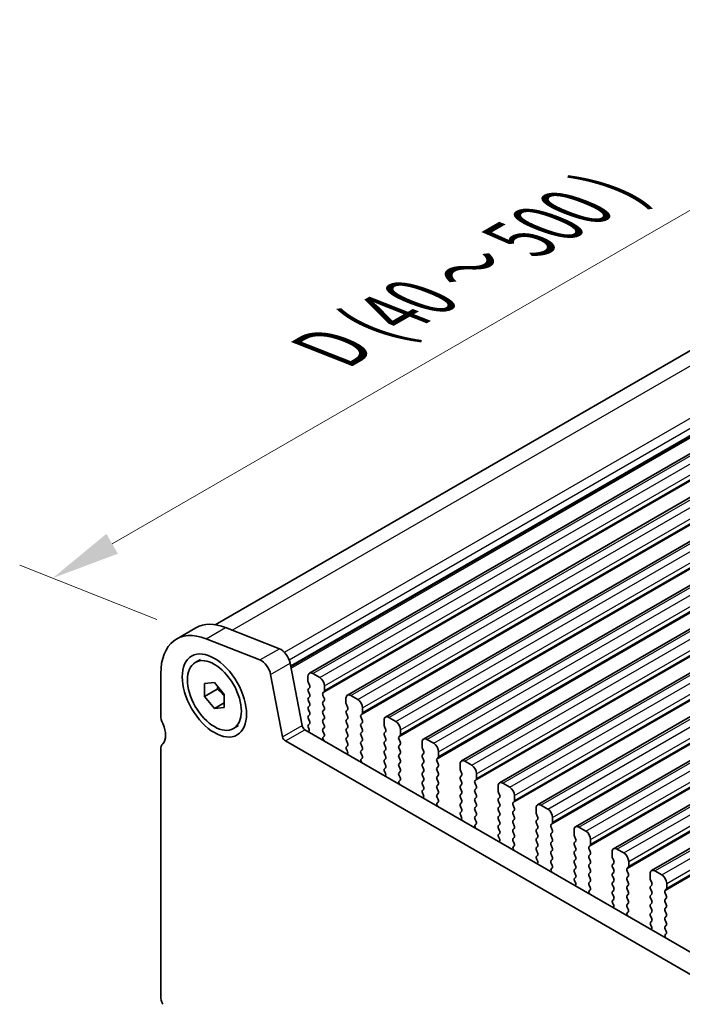
# Model space of a CAD drawing. Units: millimetres. Extents: x 29 to 3979, y 16 to 718.
# Drawn here: x 138 to 186, y 332 to 403 of the extents above; entities that cross this region are included whole.
import ezdxf

# ---------------------------------------------------------------- set-up
doc = ezdxf.new("R2010")
doc.units = ezdxf.units.MM
doc.header["$LTSCALE"] = 2
doc.layers.get('Defpoints').update_dxf_attribs({"lineweight": 25})
for name, color, linetype, lineweight in [('Dimension (ISO)', 7, 'Continuous', 18), ('Visible (ISO)', 7, 'Continuous', 35), ('Visible Narrow (ISO)', 7, 'Continuous', 25)]:
    doc.layers.add(name, color=color, linetype=linetype, lineweight=lineweight)
doc.styles.add('Note Text (TK)', font='MS PGothic.ttf')
doc.dimstyles.new('Default - Method 1b (TK)', dxfattribs={"dimscale": 2, "dimtxt": 2.5, "dimasz": 2.5, "dimexe": 1, "dimexo": 1.5, "dimgap": 1, "dimtad": 1, "dimtoh": 1, "dimrnd": 1e-08, "dimdsep": 46, "dimtxsty": 'Note Text (TK)', "dimcen": 0.09, "dimdle": 5, "dimclrd": 100, "dimclre": 100, "dimclrt": 7, "dimadec": 1, "dimazin": 1, "dimtfac": 1, "dimtmove": 0, "dimatfit": 3, "dimfxl": 1, "dimtolj": 1, "dimlwd": -1, "dimlwe": -1, "dimarcsym": 0})

# ---------------------------------------------------------------- blocks, each defined once
blk = doc.blocks.new('*D49')
at = {"layer": 'Defpoints', "color": 0}
for p in [(209.388, 402.336), (220.526, 397.942), (151.937, 358.342)]:
    blk.add_point(p, dxfattribs=at)
at = {"layer": 'Dimension (ISO)', "color": 100}
for p, q in [((216.962, 399.348), (207.011, 403.273)), ((145.128, 365.236), (205.057, 399.836)), ((148.372, 359.748), (138.422, 363.673))]:
    blk.add_line(p, q, dxfattribs=at)
for points in [[(204.641, 400.557), (205.474, 399.114), (209.388, 402.336)], [(144.712, 365.957), (145.545, 364.514), (140.798, 362.736)]]:
    blk.add_solid(points, dxfattribs=at)
at = {"layer": 'Dimension (ISO)', "color": 7, "insert": (161.252, 379.539), "char_height": 5, "attachment_point": 4, "rotation": 30, "style": 'Note Text (TK)'}
blk.add_mtext('\\A1;{\\H0.751x;\\Q-38.473;\\W0.816;D (40 ～ 500 )}', dxfattribs=at)

msp = doc.modelspace()

# ---------------------------------------------------------------- linework, layer by layer
at = {"layer": 'Visible (ISO)'}
for p, q in [((152.6051, 359.3633), (217.2203, 396.6689)), ((159.437, 355.8414), (225.1979, 393.8085)), ((162.1947, 354.2493), (227.9556, 392.2164)), ((164.9524, 352.6571), (230.7133, 390.6242)), ((167.7101, 351.0649), (233.4711, 389.032)), ((170.4678, 349.4728), (236.2288, 387.4399)), ((173.2256, 347.8806), (238.9865, 385.8477)), ((175.9833, 346.2884), (241.7442, 384.2555)), ((178.741, 344.6963), (244.5019, 382.6634)), ((181.4987, 343.1041), (247.2596, 381.0712)), ((184.2564, 341.5119), (250.0174, 379.479)), ((149.7952, 358.3184), (151.2094, 359.1349)), ((153.351, 359.1584), (157.2567, 357.6178)), ((155.8425, 356.8013), (151.9368, 358.3419)), ((151.1602, 356.6234), (151.535, 356.8398)), ((158.0375, 356.5702), (158.9065, 352.0439)), ((148.6561, 355.8006), (148.6561, 352.7548)), ((151.8381, 355.1042), (152.5452, 355.1673)), ((152.5452, 355.1673), (153.2523, 354.2877)), ((157.4923, 351.2274), (156.6233, 355.7537)), ((159.3334, 355.6126), (159.3334, 355.2696)), ((160.182, 355.5309), (159.687, 355.8167)), ((151.8381, 354.1614), (151.8381, 355.1042)), ((152.7573, 354.6921), (151.8381, 354.1614)), ((159.3617, 355.1553), (159.4466, 354.9757)), ((159.4466, 354.7797), (159.3617, 354.6981)), ((159.3617, 354.5021), (159.4466, 354.3225)), ((160.4224, 354.4123), (160.5072, 354.494)), ((160.5355, 354.5756), (160.5355, 354.9185)), ((152.5452, 353.2817), (151.8381, 354.1614)), ((153.2523, 354.2877), (153.2523, 353.3449)), ((159.4466, 354.1265), (159.3617, 354.0449)), ((159.3617, 353.8489), (159.4466, 353.6693)), ((160.5072, 354.0367), (160.4224, 354.2163)), ((160.4224, 353.7591), (160.5072, 353.8408)), ((162.0911, 354.0204), (162.0911, 353.6775)), ((162.9397, 353.9387), (162.4447, 354.2245)), ((153.2523, 353.6899), (152.5452, 353.2817)), ((153.2523, 353.3449), (152.5452, 353.2817)), ((159.4466, 353.4733), (159.3617, 353.3917)), ((159.3617, 353.1957), (159.4466, 353.0161)), ((160.5072, 353.3835), (160.4224, 353.5631)), ((160.4224, 353.1059), (160.5072, 353.1876)), ((162.1194, 353.5631), (162.2043, 353.3835)), ((162.2043, 353.1876), (162.1194, 353.1059)), ((163.2932, 352.9834), (163.2932, 353.3264)), ((159.4466, 352.8201), (159.3617, 352.7385)), ((159.3617, 352.5425), (159.4466, 352.3629)), ((160.5072, 352.7303), (160.4224, 352.9099)), ((160.4224, 352.4527), (160.5072, 352.5344)), ((162.1194, 352.9099), (162.2043, 352.7303)), ((162.2043, 352.5344), (162.1194, 352.4527)), ((163.1801, 352.8201), (163.2649, 352.9018)), ((163.2649, 352.4445), (163.1801, 352.6242)), ((164.8489, 352.4282), (164.8489, 352.0853)), ((165.6974, 352.3466), (165.2024, 352.6323)), ((153.9302, 351.8256), (154.305, 352.042)), ((159.1124, 351.7394), (239.8345, 305.1344)), ((159.4466, 352.1669), (159.3617, 352.0853)), ((159.3617, 351.8893), (159.3919, 351.8329)), ((160.5072, 352.0771), (160.4224, 352.2568)), ((160.4224, 351.7995), (160.5072, 351.8812)), ((160.4971, 351.4454), (160.4224, 351.6036)), ((162.1194, 352.2568), (162.2043, 352.0771)), ((162.2043, 351.8812), (162.1194, 351.7995)), ((162.1194, 351.6036), (162.2043, 351.4239)), ((163.1801, 352.1669), (163.2649, 352.2486)), ((163.2649, 351.7913), (163.1801, 351.971)), ((163.1801, 351.5137), (163.2649, 351.5954)), ((164.8771, 351.971), (164.962, 351.7913)), ((164.962, 351.5954), (164.8771, 351.5137)), ((166.0509, 351.3913), (166.0509, 351.7342)), ((239.3161, 303.8007), (157.6981, 350.9229)), ((160.4521, 351.2213), (160.4837, 351.2394)), ((162.2043, 351.228), (162.1194, 351.1463)), ((162.1194, 350.9504), (162.2043, 350.7707)), ((163.2649, 351.1381), (163.1801, 351.3178)), ((163.1801, 350.8605), (163.2649, 350.9422)), ((164.8771, 351.3178), (164.962, 351.1381)), ((164.962, 350.9422), (164.8771, 350.8605)), ((165.9378, 351.228), (166.0227, 351.3096)), ((166.0227, 350.8524), (165.9378, 351.032)), ((168.4551, 350.7544), (167.9601, 351.0402)), ((148.6561, 350.3053), (148.6561, 332.3832)), ((162.2043, 350.5748), (162.1296, 350.5029)), ((162.143, 350.2814), (162.1746, 350.2268)), ((163.2649, 350.485), (163.1801, 350.6646)), ((163.1801, 350.2073), (163.2649, 350.289)), ((164.8771, 350.6646), (164.962, 350.485)), ((164.962, 350.289), (164.8771, 350.2073)), ((165.9378, 350.5748), (166.0227, 350.6564)), ((166.0227, 350.1992), (165.9378, 350.3788)), ((167.6066, 350.836), (167.6066, 350.4931)), ((167.6349, 350.3788), (167.7197, 350.1992)), ((163.2548, 349.8532), (163.1801, 350.0114)), ((163.2098, 349.6291), (163.2414, 349.6472)), ((164.8771, 350.0114), (164.962, 349.8318)), ((164.962, 349.6358), (164.8771, 349.5541)), ((165.9378, 349.9216), (166.0227, 350.0032)), ((166.0227, 349.546), (165.9378, 349.7256)), ((167.7197, 350.0032), (167.6349, 349.9216)), ((167.6349, 349.7256), (167.7197, 349.546)), ((168.6955, 349.6358), (168.7804, 349.7174)), ((168.8087, 349.7991), (168.8087, 350.142)), ((171.2128, 349.1622), (170.7178, 349.448)), ((164.8771, 349.3582), (164.962, 349.1786)), ((164.962, 348.9826), (164.8873, 348.9107)), ((165.9378, 349.2684), (166.0227, 349.35)), ((166.0227, 348.8928), (165.9378, 349.0724)), ((167.7197, 349.35), (167.6349, 349.2684)), ((167.6349, 349.0724), (167.7197, 348.8928)), ((168.7804, 349.2602), (168.6955, 349.4398)), ((168.6955, 348.9826), (168.7804, 349.0642)), ((168.7804, 348.607), (168.6955, 348.7866)), ((170.3643, 349.2439), (170.3643, 348.9009)), ((170.3926, 348.7866), (170.4774, 348.607)), ((164.9007, 348.6892), (164.9323, 348.6347)), ((165.9378, 348.6152), (166.0227, 348.6968)), ((166.0125, 348.2611), (165.9378, 348.4192)), ((165.9675, 348.037), (165.9991, 348.055)), ((167.7197, 348.6968), (167.6349, 348.6152)), ((167.6349, 348.4192), (167.7197, 348.2396)), ((167.7197, 348.0436), (167.6349, 347.962)), ((168.6955, 348.3294), (168.7804, 348.4111)), ((168.7804, 347.9538), (168.6955, 348.1334)), ((170.4774, 348.4111), (170.3926, 348.3294)), ((170.3926, 348.1334), (170.4774, 347.9538)), ((171.4532, 348.0436), (171.5381, 348.1253)), ((171.5664, 348.2069), (171.5664, 348.5499)), ((167.6349, 347.766), (167.7197, 347.5864)), ((167.7197, 347.3904), (167.645, 347.3185)), ((168.6955, 347.6762), (168.7804, 347.7579)), ((168.7804, 347.3006), (168.6955, 347.4802)), ((170.4774, 347.7579), (170.3926, 347.6762)), ((170.3926, 347.4802), (170.4774, 347.3006)), ((171.5381, 347.668), (171.4532, 347.8477)), ((171.4532, 347.3904), (171.5381, 347.4721)), ((173.122, 347.6517), (173.122, 347.3088)), ((173.9705, 347.5701), (173.4756, 347.8558)), ((167.6584, 347.0971), (167.69, 347.0425)), ((168.6955, 347.023), (168.7804, 347.1047)), ((168.7702, 346.6689), (168.6955, 346.827)), ((170.4774, 347.1047), (170.3926, 347.023)), ((170.3926, 346.827), (170.4774, 346.6474)), ((171.5381, 347.0148), (171.4532, 347.1945)), ((171.4532, 346.7372), (171.5381, 346.8189)), ((173.1503, 347.1945), (173.2351, 347.0148)), ((173.2351, 346.8189), (173.1503, 346.7372)), ((174.3241, 346.6148), (174.3241, 346.9577)), ((168.7252, 346.4448), (168.7568, 346.4629)), ((170.4774, 346.4515), (170.3926, 346.3698)), ((170.3926, 346.1739), (170.4774, 345.9942)), ((171.5381, 346.3616), (171.4532, 346.5413)), ((171.4532, 346.084), (171.5381, 346.1657)), ((171.5381, 345.7084), (171.4532, 345.8881)), ((173.1503, 346.5413), (173.2351, 346.3616)), ((173.2351, 346.1657), (173.1503, 346.084)), ((173.1503, 345.8881), (173.2351, 345.7084)), ((174.211, 346.4515), (174.2958, 346.5331)), ((174.2958, 346.0759), (174.211, 346.2555)), ((174.211, 345.7983), (174.2958, 345.8799)), ((175.8797, 346.0595), (175.8797, 345.7166)), ((176.7283, 345.9779), (176.2333, 346.2637)), ((170.4774, 345.7983), (170.4027, 345.7264)), ((170.4161, 345.5049), (170.4477, 345.4503)), ((171.4532, 345.4308), (171.5381, 345.5125)), ((171.5279, 345.0767), (171.4532, 345.2349)), ((173.2351, 345.5125), (173.1503, 345.4308)), ((173.1503, 345.2349), (173.2351, 345.0553)), ((174.2958, 345.4227), (174.211, 345.6023)), ((174.211, 345.1451), (174.2958, 345.2267)), ((175.908, 345.6023), (175.9929, 345.4227)), ((175.9929, 345.2267), (175.908, 345.1451)), ((177.0818, 345.0226), (177.0818, 345.3655)), ((171.4829, 344.8526), (171.5146, 344.8707)), ((173.2351, 344.8593), (173.1503, 344.7776)), ((173.1503, 344.5817), (173.2351, 344.4021)), ((174.2958, 344.7695), (174.211, 344.9491)), ((174.211, 344.4919), (174.2958, 344.5735)), ((175.908, 344.9491), (175.9929, 344.7695)), ((175.9929, 344.5735), (175.908, 344.4919)), ((176.9687, 344.8593), (177.0535, 344.9409)), ((177.0535, 344.4837), (176.9687, 344.6633)), ((178.6374, 344.4674), (178.6374, 344.1244)), ((179.486, 344.3857), (178.991, 344.6715)), ((173.2351, 344.2061), (173.1604, 344.1342)), ((173.1738, 343.9127), (173.2054, 343.8581)), ((174.2958, 344.1163), (174.211, 344.2959)), ((174.211, 343.8387), (174.2958, 343.9203)), ((175.908, 344.2959), (175.9929, 344.1163)), ((175.9929, 343.9203), (175.908, 343.8387)), ((176.9687, 344.2061), (177.0535, 344.2877)), ((177.0535, 343.8305), (176.9687, 344.0101)), ((178.6657, 344.0101), (178.7506, 343.8305)), ((179.8395, 343.4304), (179.8395, 343.7734)), ((174.2857, 343.4846), (174.211, 343.6427)), ((174.2406, 343.2605), (174.2723, 343.2785)), ((175.908, 343.6427), (175.9929, 343.4631)), ((175.9929, 343.2671), (175.908, 343.1855)), ((176.9687, 343.5529), (177.0535, 343.6345)), ((177.0535, 343.1773), (176.9687, 343.3569)), ((178.7506, 343.6345), (178.6657, 343.5529)), ((178.6657, 343.3569), (178.7506, 343.1773)), ((179.7264, 343.2671), (179.8112, 343.3488)), ((179.8112, 342.8915), (179.7264, 343.0712)), ((182.2437, 342.7936), (181.7487, 343.0793)), ((175.908, 342.9895), (175.9929, 342.8099)), ((175.9929, 342.6139), (175.9182, 342.542)), ((175.9315, 342.3206), (175.9632, 342.266)), ((176.9687, 342.8997), (177.0535, 342.9813)), ((177.0535, 342.5241), (176.9687, 342.7037)), ((176.9687, 342.2465), (177.0535, 342.3282)), ((178.7506, 342.9813), (178.6657, 342.8997)), ((178.6657, 342.7037), (178.7506, 342.5241)), ((178.7506, 342.3282), (178.6657, 342.2465)), ((179.7264, 342.6139), (179.8112, 342.6956)), ((179.8112, 342.2383), (179.7264, 342.418)), ((181.3952, 342.8752), (181.3952, 342.5323)), ((181.4234, 342.418), (181.5083, 342.2383)), ((177.0434, 341.8924), (176.9687, 342.0505)), ((176.9984, 341.6683), (177.03, 341.6864)), ((178.6657, 342.0505), (178.7506, 341.8709)), ((178.7506, 341.675), (178.6657, 341.5933)), ((179.7264, 341.9607), (179.8112, 342.0424)), ((179.8112, 341.5851), (179.7264, 341.7648)), ((181.5083, 342.0424), (181.4234, 341.9607)), ((181.4234, 341.7648), (181.5083, 341.5851)), ((182.4841, 341.675), (182.569, 341.7566)), ((182.5972, 341.8383), (182.5972, 342.1812)), ((178.6657, 341.3973), (178.7506, 341.2177)), ((178.7506, 341.0218), (178.6759, 340.9499)), ((179.7264, 341.3075), (179.8112, 341.3892)), ((179.8112, 340.9319), (179.7264, 341.1116)), ((181.5083, 341.3892), (181.4234, 341.3075)), ((181.4234, 341.1116), (181.5083, 340.9319)), ((182.569, 341.2994), (182.4841, 341.479)), ((182.4841, 341.0218), (182.569, 341.1034)), ((184.1529, 341.283), (184.1529, 340.9401)), ((185.0014, 341.2014), (184.5064, 341.4872)), ((178.6893, 340.7284), (178.7209, 340.6738)), ((179.7264, 340.6543), (179.8112, 340.736)), ((179.8011, 340.3002), (179.7264, 340.4584)), ((181.5083, 340.736), (181.4234, 340.6543)), ((181.4234, 340.4584), (181.5083, 340.2787)), ((182.569, 340.6462), (182.4841, 340.8258)), ((182.4841, 340.3686), (182.569, 340.4502)), ((182.569, 339.993), (182.4841, 340.1726)), ((184.1812, 340.8258), (184.266, 340.6462)), ((184.266, 340.4502), (184.1812, 340.3686)), ((184.1812, 340.1726), (184.266, 339.993)), ((185.2418, 340.0828), (185.3267, 340.1644)), ((185.355, 340.2461), (185.355, 340.589)), ((179.7561, 340.0761), (179.7877, 340.0942)), ((181.5083, 340.0828), (181.4234, 340.0011)), ((181.4234, 339.8052), (181.5083, 339.6255)), ((182.4841, 339.7154), (182.569, 339.797)), ((182.569, 339.3398), (182.4841, 339.5194)), ((184.266, 339.797), (184.1812, 339.7154)), ((184.1812, 339.5194), (184.266, 339.3398)), ((185.3267, 339.7072), (185.2418, 339.8868)), ((185.2418, 339.4296), (185.3267, 339.5112)), ((181.5083, 339.4296), (181.4336, 339.3577)), ((181.447, 339.1362), (181.4786, 339.0816)), ((182.4841, 339.0622), (182.569, 339.1438)), ((182.5588, 338.708), (182.4841, 338.8662)), ((184.266, 339.1438), (184.1812, 339.0622)), ((184.1812, 338.8662), (184.266, 338.6866)), ((185.3267, 339.054), (185.2418, 339.2336)), ((185.2418, 338.7764), (185.3267, 338.858)), ((182.5138, 338.484), (182.5454, 338.502)), ((184.266, 338.4906), (184.1812, 338.409)), ((184.1812, 338.213), (184.266, 338.0334)), ((185.3267, 338.4008), (185.2418, 338.5804)), ((185.2418, 338.1232), (185.3267, 338.2048)), ((184.266, 337.8374), (184.1913, 337.7655)), ((184.2047, 337.5441), (184.2363, 337.4895)), ((185.3267, 337.7476), (185.2418, 337.9272)), ((185.2418, 337.47), (185.3267, 337.5516)), ((185.3165, 337.1159), (185.2418, 337.274)), ((185.2715, 336.8918), (185.3031, 336.9099))]:
    msp.add_line(p, q, dxfattribs=at)
for centre, major_axis, start_param, end_param in [((153.9594, 354.3717), (-2.75, 4.7631), 5.6548668, 6.2831853), ((152.5452, 353.5552), (-2.75, 4.7631), 5.6548668, 7.0685835), ((157.3651, 356.7649), (0.49, -0.8487), 1.0297443, 2.5132741), ((155.9509, 355.9484), (-0.49, 0.8487), 4.1713369, 5.6548668), ((159.687, 355.4084), (-0.25, 0.433), 5.4977871, 7.0685835), ((159.4748, 355.188), (0.1, -0.1732), 3.9269908, 4.5704919), ((160.182, 355.1227), (-0.25, 0.433), 3.9269908, 5.4977871), ((159.4748, 354.5348), (-0.1, 0.1732), 0.1418971, 1.4288993), ((159.3334, 354.943), (0.1, -0.1732), 0.1418971, 1.4288993), ((160.3941, 354.6573), (0.1, -0.1732), 0.1418971, 0.7853982), ((159.4748, 353.8816), (-0.1, 0.1732), 0.1418971, 1.4288993), ((159.3334, 354.2898), (0.1, -0.1732), 0.1418971, 1.4288993), ((160.5355, 354.249), (-0.1, 0.1732), 0.1418971, 1.4288993), ((160.5355, 353.5958), (-0.1, 0.1732), 0.1418971, 1.4288993), ((160.3941, 354.0041), (0.1, -0.1732), 0.1418971, 1.4288993), ((162.4447, 353.8163), (-0.25, 0.433), 5.4977871, 7.0685835), ((162.9397, 353.5305), (-0.25, 0.433), 3.9269908, 5.4977871), ((159.4748, 353.2284), (-0.1, 0.1732), 0.1418971, 1.4288993), ((159.3334, 353.6366), (0.1, -0.1732), 0.1418971, 1.4288993), ((160.5355, 352.9426), (-0.1, 0.1732), 0.1418971, 1.4288993), ((160.3941, 353.3509), (0.1, -0.1732), 0.1418971, 1.4288993), ((162.2326, 352.9426), (-0.1, 0.1732), 0.1418971, 1.4288993), ((162.2326, 353.5958), (0.1, -0.1732), 3.9269908, 4.5704919), ((162.0911, 353.3509), (0.1, -0.1732), 0.1418971, 1.4288993), ((149.3632, 352.3466), (0.5, -0.866), 3.9269908, 4.5704919), ((159.4748, 352.5752), (-0.1, 0.1732), 0.1418971, 1.4288993), ((159.3334, 352.9834), (0.1, -0.1732), 0.1418971, 1.4288993), ((159.3334, 352.3302), (0.1, -0.1732), 0.1418971, 1.4288993), ((160.5355, 352.2894), (-0.1, 0.1732), 0.1418971, 1.4288993), ((160.3941, 352.6977), (0.1, -0.1732), 0.1418971, 1.4288993), ((162.2326, 352.2894), (-0.1, 0.1732), 0.1418971, 1.4288993), ((162.0911, 352.6977), (0.1, -0.1732), 0.1418971, 1.4288993), ((163.2932, 352.6568), (-0.1, 0.1732), 0.1418971, 1.4288993), ((163.1518, 353.0651), (0.1, -0.1732), 0.1418971, 0.7853982), ((163.1518, 352.4119), (0.1, -0.1732), 0.1418971, 1.4288993), ((165.2024, 352.2241), (-0.25, 0.433), 5.4977871, 7.0685835), ((165.6974, 351.9383), (-0.25, 0.433), 3.9269908, 5.4977871), ((147.949, 351.9383), (0.75, -1.299), 0.1418971, 1.4288993), ((159.1124, 351.9843), (0.15, -0.2598), 4.1713369, 5.4977871), ((159.4748, 351.922), (-0.1, 0.1732), 0.1418971, 1.4288993), ((159.281, 351.7956), (0.1, -0.1732), 5.8441758, 7.7378892), ((160.5355, 351.6362), (-0.1, 0.1732), 0.1418971, 1.4288993), ((160.3941, 352.0445), (0.1, -0.1732), 0.1418971, 1.4288993), ((162.2326, 351.6362), (-0.1, 0.1732), 0.1418971, 1.4288993), ((162.0911, 352.0445), (0.1, -0.1732), 0.1418971, 1.4288993), ((163.2932, 352.0036), (-0.1, 0.1732), 0.1418971, 1.4288993), ((163.1518, 351.7587), (0.1, -0.1732), 0.1418971, 1.4288993), ((164.9903, 352.0036), (0.1, -0.1732), 3.9269908, 4.5704919), ((164.8489, 351.7587), (0.1, -0.1732), 0.1418971, 1.4288993), ((157.6981, 351.1678), (-0.15, 0.2598), 1.0297443, 2.3561945), ((160.5518, 351.048), (-0.1, 0.1732), 6.2806299, 8.0948303), ((160.3839, 351.4127), (0.1, -0.1732), 6.2806299, 7.7120846), ((162.2326, 350.983), (-0.1, 0.1732), 0.1418971, 1.4288993), ((162.0911, 351.3913), (0.1, -0.1732), 0.1418971, 1.4288993), ((163.2932, 351.3504), (-0.1, 0.1732), 0.1418971, 1.4288993), ((163.1518, 351.1055), (0.1, -0.1732), 0.1418971, 1.4288993), ((164.9903, 351.3504), (-0.1, 0.1732), 0.1418971, 1.4288993), ((164.8489, 351.1055), (0.1, -0.1732), 0.1418971, 1.4288993), ((166.0509, 351.0647), (-0.1, 0.1732), 0.1418971, 1.4288993), ((165.9095, 351.4729), (0.1, -0.1732), 0.1418971, 0.7853982), ((167.9601, 350.6319), (-0.25, 0.433), 5.4977871, 7.0685835), ((149.3632, 349.8971), (-0.5, 0.866), 0.1418971, 0.7853982), ((162.2427, 350.3396), (-0.1, 0.1732), 0.1418971, 1.5733518), ((162.0748, 350.1686), (0.1, -0.1732), 6.0423366, 7.8565371), ((162.0911, 350.7381), (0.1, -0.1732), 0.1418971, 1.4288993), ((163.2932, 350.6972), (-0.1, 0.1732), 0.1418971, 1.4288993), ((163.2932, 350.044), (-0.1, 0.1732), 0.1418971, 1.4288993), ((163.1518, 350.4523), (0.1, -0.1732), 0.1418971, 1.4288993), ((164.9903, 350.6972), (-0.1, 0.1732), 0.1418971, 1.4288993), ((164.9903, 350.044), (-0.1, 0.1732), 0.1418971, 1.4288993), ((164.8489, 350.4523), (0.1, -0.1732), 0.1418971, 1.4288993), ((166.0509, 350.4115), (-0.1, 0.1732), 0.1418971, 1.4288993), ((165.9095, 350.8197), (0.1, -0.1732), 0.1418971, 1.4288993), ((165.9095, 350.1665), (0.1, -0.1732), 0.1418971, 1.4288993), ((167.748, 350.4115), (0.1, -0.1732), 3.9269908, 4.5704919), ((167.6066, 350.1665), (0.1, -0.1732), 0.1418971, 1.4288993), ((168.4551, 350.3461), (-0.25, 0.433), 3.9269908, 5.4977871), ((163.3095, 349.4558), (-0.1, 0.1732), 6.2806299, 8.0948303), ((163.1417, 349.8206), (0.1, -0.1732), 6.2806299, 7.7120846), ((164.9903, 349.3908), (-0.1, 0.1732), 0.1418971, 1.4288993), ((164.8489, 349.7991), (0.1, -0.1732), 0.1418971, 1.4288993), ((166.0509, 349.7583), (-0.1, 0.1732), 0.1418971, 1.4288993), ((165.9095, 349.5133), (0.1, -0.1732), 0.1418971, 1.4288993), ((167.748, 349.7583), (-0.1, 0.1732), 0.1418971, 1.4288993), ((167.6066, 349.5133), (0.1, -0.1732), 0.1418971, 1.4288993), ((168.8087, 349.4725), (-0.1, 0.1732), 0.1418971, 1.4288993), ((168.6672, 349.8807), (0.1, -0.1732), 0.1418971, 0.7853982), ((170.7178, 349.0398), (-0.25, 0.433), 5.4977871, 7.0685835), ((165.0004, 348.7474), (-0.1, 0.1732), 0.1418971, 1.5733518), ((164.8489, 349.1459), (0.1, -0.1732), 0.1418971, 1.4288993), ((166.0509, 349.1051), (-0.1, 0.1732), 0.1418971, 1.4288993), ((165.9095, 348.8601), (0.1, -0.1732), 0.1418971, 1.4288993), ((167.748, 349.1051), (-0.1, 0.1732), 0.1418971, 1.4288993), ((167.6066, 348.8601), (0.1, -0.1732), 0.1418971, 1.4288993), ((168.8087, 348.8193), (-0.1, 0.1732), 0.1418971, 1.4288993), ((168.6672, 349.2275), (0.1, -0.1732), 0.1418971, 1.4288993), ((170.5057, 348.8193), (0.1, -0.1732), 3.9269908, 4.5704919), ((171.2128, 348.754), (-0.25, 0.433), 3.9269908, 5.4977871), ((164.8326, 348.5765), (0.1, -0.1732), 6.0423366, 7.8565371), ((166.0509, 348.4519), (-0.1, 0.1732), 0.1418971, 1.4288993), ((166.0672, 347.8636), (-0.1, 0.1732), 6.2806299, 8.0948303), ((165.8994, 348.2284), (0.1, -0.1732), 6.2806299, 7.7120846), ((167.748, 348.4519), (-0.1, 0.1732), 0.1418971, 1.4288993), ((167.6066, 348.2069), (0.1, -0.1732), 0.1418971, 1.4288993), ((168.8087, 348.1661), (-0.1, 0.1732), 0.1418971, 1.4288993), ((168.6672, 348.5744), (0.1, -0.1732), 0.1418971, 1.4288993), ((170.5057, 348.1661), (-0.1, 0.1732), 0.1418971, 1.4288993), ((170.3643, 348.5744), (0.1, -0.1732), 0.1418971, 1.4288993), ((171.5664, 347.8803), (-0.1, 0.1732), 0.1418971, 1.4288993), ((171.425, 348.2886), (0.1, -0.1732), 0.1418971, 0.7853982), ((167.748, 347.7987), (-0.1, 0.1732), 0.1418971, 1.4288993), ((167.7581, 347.1552), (-0.1, 0.1732), 0.1418971, 1.5733518), ((167.6066, 347.5537), (0.1, -0.1732), 0.1418971, 1.4288993), ((168.8087, 347.5129), (-0.1, 0.1732), 0.1418971, 1.4288993), ((168.6672, 347.9212), (0.1, -0.1732), 0.1418971, 1.4288993), ((170.5057, 347.5129), (-0.1, 0.1732), 0.1418971, 1.4288993), ((170.3643, 347.9212), (0.1, -0.1732), 0.1418971, 1.4288993), ((171.5664, 347.2271), (-0.1, 0.1732), 0.1418971, 1.4288993), ((171.425, 347.6354), (0.1, -0.1732), 0.1418971, 1.4288993), ((173.4756, 347.4476), (-0.25, 0.433), 5.4977871, 7.0685835), ((173.2634, 347.2271), (0.1, -0.1732), 3.9269908, 4.5704919), ((173.9705, 347.1618), (-0.25, 0.433), 3.9269908, 5.4977871), ((167.5903, 346.9843), (0.1, -0.1732), 6.0423366, 7.8565371), ((168.8087, 346.8597), (-0.1, 0.1732), 0.1418971, 1.4288993), ((168.6571, 346.6362), (0.1, -0.1732), 6.2806299, 7.7120846), ((168.6672, 347.268), (0.1, -0.1732), 0.1418971, 1.4288993), ((170.5057, 346.8597), (-0.1, 0.1732), 0.1418971, 1.4288993), ((170.3643, 347.268), (0.1, -0.1732), 0.1418971, 1.4288993), ((170.3643, 346.6148), (0.1, -0.1732), 0.1418971, 1.4288993), ((171.5664, 346.5739), (-0.1, 0.1732), 0.1418971, 1.4288993), ((171.425, 346.9822), (0.1, -0.1732), 0.1418971, 1.4288993), ((173.2634, 346.5739), (-0.1, 0.1732), 0.1418971, 1.4288993), ((173.122, 346.9822), (0.1, -0.1732), 0.1418971, 1.4288993), ((174.1827, 346.6964), (0.1, -0.1732), 0.1418971, 0.7853982), ((168.825, 346.2715), (-0.1, 0.1732), 6.2806299, 8.0948303), ((170.5057, 346.2065), (-0.1, 0.1732), 0.1418971, 1.4288993), ((170.3643, 345.9616), (0.1, -0.1732), 0.1418971, 1.4288993), ((171.5664, 345.9207), (-0.1, 0.1732), 0.1418971, 1.4288993), ((171.425, 346.329), (0.1, -0.1732), 0.1418971, 1.4288993), ((173.2634, 345.9207), (-0.1, 0.1732), 0.1418971, 1.4288993), ((173.122, 346.329), (0.1, -0.1732), 0.1418971, 1.4288993), ((174.3241, 346.2882), (-0.1, 0.1732), 0.1418971, 1.4288993), ((174.1827, 346.0432), (0.1, -0.1732), 0.1418971, 1.4288993), ((176.2333, 345.8554), (-0.25, 0.433), 5.4977871, 7.0685835), ((176.7283, 345.5696), (-0.25, 0.433), 3.9269908, 5.4977871), ((170.5159, 345.5631), (-0.1, 0.1732), 0.1418971, 1.5733518), ((170.348, 345.3921), (0.1, -0.1732), 6.0423366, 7.8565371), ((171.5664, 345.2675), (-0.1, 0.1732), 0.1418971, 1.4288993), ((171.425, 345.6758), (0.1, -0.1732), 0.1418971, 1.4288993), ((173.2634, 345.2675), (-0.1, 0.1732), 0.1418971, 1.4288993), ((173.122, 345.6758), (0.1, -0.1732), 0.1418971, 1.4288993), ((174.3241, 345.635), (-0.1, 0.1732), 0.1418971, 1.4288993), ((174.1827, 345.39), (0.1, -0.1732), 0.1418971, 1.4288993), ((176.0211, 345.635), (0.1, -0.1732), 3.9269908, 4.5704919), ((175.8797, 345.39), (0.1, -0.1732), 0.1418971, 1.4288993), ((171.5827, 344.6793), (-0.1, 0.1732), 6.2806299, 8.0948303), ((171.4148, 345.0441), (0.1, -0.1732), 6.2806299, 7.7120846), ((173.2634, 344.6143), (-0.1, 0.1732), 0.1418971, 1.4288993), ((173.122, 345.0226), (0.1, -0.1732), 0.1418971, 1.4288993), ((174.3241, 344.9818), (-0.1, 0.1732), 0.1418971, 1.4288993), ((174.3241, 344.3286), (-0.1, 0.1732), 0.1418971, 1.4288993), ((174.1827, 344.7368), (0.1, -0.1732), 0.1418971, 1.4288993), ((176.0211, 344.9818), (-0.1, 0.1732), 0.1418971, 1.4288993), ((176.0211, 344.3286), (-0.1, 0.1732), 0.1418971, 1.4288993), ((175.8797, 344.7368), (0.1, -0.1732), 0.1418971, 1.4288993), ((177.0818, 344.696), (-0.1, 0.1732), 0.1418971, 1.4288993), ((176.9404, 345.1042), (0.1, -0.1732), 0.1418971, 0.7853982), ((176.9404, 344.451), (0.1, -0.1732), 0.1418971, 1.4288993), ((178.991, 344.2632), (-0.25, 0.433), 5.4977871, 7.0685835), ((173.2736, 343.9709), (-0.1, 0.1732), 0.1418971, 1.5733518), ((173.1057, 343.8), (0.1, -0.1732), 6.0423366, 7.8565371), ((173.122, 344.3694), (0.1, -0.1732), 0.1418971, 1.4288993), ((174.3241, 343.6754), (-0.1, 0.1732), 0.1418971, 1.4288993), ((174.1827, 344.0836), (0.1, -0.1732), 0.1418971, 1.4288993), ((176.0211, 343.6754), (-0.1, 0.1732), 0.1418971, 1.4288993), ((175.8797, 344.0836), (0.1, -0.1732), 0.1418971, 1.4288993), ((177.0818, 344.0428), (-0.1, 0.1732), 0.1418971, 1.4288993), ((176.9404, 343.7978), (0.1, -0.1732), 0.1418971, 1.4288993), ((178.7789, 344.0428), (0.1, -0.1732), 3.9269908, 4.5704919), ((178.6374, 343.7978), (0.1, -0.1732), 0.1418971, 1.4288993), ((179.486, 343.9775), (-0.25, 0.433), 3.9269908, 5.4977871), ((174.3404, 343.0871), (-0.1, 0.1732), 6.2806299, 8.0948303), ((174.1725, 343.4519), (0.1, -0.1732), 6.2806299, 7.7120846), ((176.0211, 343.0222), (-0.1, 0.1732), 0.1418971, 1.4288993), ((175.8797, 343.4304), (0.1, -0.1732), 0.1418971, 1.4288993), ((177.0818, 343.3896), (-0.1, 0.1732), 0.1418971, 1.4288993), ((176.9404, 343.1446), (0.1, -0.1732), 0.1418971, 1.4288993), ((178.7789, 343.3896), (-0.1, 0.1732), 0.1418971, 1.4288993), ((178.6374, 343.1446), (0.1, -0.1732), 0.1418971, 1.4288993), ((179.8395, 343.1038), (-0.1, 0.1732), 0.1418971, 1.4288993), ((179.6981, 343.5121), (0.1, -0.1732), 0.1418971, 0.7853982), ((181.7487, 342.6711), (-0.25, 0.433), 5.4977871, 7.0685835), ((176.0313, 342.3787), (-0.1, 0.1732), 0.1418971, 1.5733518), ((175.8797, 342.7772), (0.1, -0.1732), 0.1418971, 1.4288993), ((177.0818, 342.7364), (-0.1, 0.1732), 0.1418971, 1.4288993), ((176.9404, 342.4915), (0.1, -0.1732), 0.1418971, 1.4288993), ((178.7789, 342.7364), (-0.1, 0.1732), 0.1418971, 1.4288993), ((178.6374, 342.4915), (0.1, -0.1732), 0.1418971, 1.4288993), ((179.8395, 342.4506), (-0.1, 0.1732), 0.1418971, 1.4288993), ((179.6981, 342.8589), (0.1, -0.1732), 0.1418971, 1.4288993), ((181.5366, 342.4506), (0.1, -0.1732), 3.9269908, 4.5704919), ((182.2437, 342.3853), (-0.25, 0.433), 3.9269908, 5.4977871), ((175.8634, 342.2078), (0.1, -0.1732), 6.0423366, 7.8565371), ((177.0818, 342.0832), (-0.1, 0.1732), 0.1418971, 1.4288993), ((177.0981, 341.495), (-0.1, 0.1732), 6.2806299, 8.0948303), ((176.9302, 341.8597), (0.1, -0.1732), 6.2806299, 7.7120846), ((178.7789, 342.0832), (-0.1, 0.1732), 0.1418971, 1.4288993), ((178.7789, 341.43), (-0.1, 0.1732), 0.1418971, 1.4288993), ((178.6374, 341.8383), (0.1, -0.1732), 0.1418971, 1.4288993), ((179.8395, 341.7974), (-0.1, 0.1732), 0.1418971, 1.4288993), ((179.6981, 342.2057), (0.1, -0.1732), 0.1418971, 1.4288993), ((181.5366, 341.7974), (-0.1, 0.1732), 0.1418971, 1.4288993), ((181.3952, 342.2057), (0.1, -0.1732), 0.1418971, 1.4288993), ((182.5972, 341.5117), (-0.1, 0.1732), 0.1418971, 1.4288993), ((182.4558, 341.9199), (0.1, -0.1732), 0.1418971, 0.7853982), ((178.789, 340.7866), (-0.1, 0.1732), 0.1418971, 1.5733518), ((178.6374, 341.1851), (0.1, -0.1732), 0.1418971, 1.4288993), ((179.8395, 341.1442), (-0.1, 0.1732), 0.1418971, 1.4288993), ((179.6981, 341.5525), (0.1, -0.1732), 0.1418971, 1.4288993), ((179.6981, 340.8993), (0.1, -0.1732), 0.1418971, 1.4288993), ((181.5366, 341.1442), (-0.1, 0.1732), 0.1418971, 1.4288993), ((181.3952, 341.5525), (0.1, -0.1732), 0.1418971, 1.4288993), ((181.3952, 340.8993), (0.1, -0.1732), 0.1418971, 1.4288993), ((182.5972, 340.8585), (-0.1, 0.1732), 0.1418971, 1.4288993), ((182.4558, 341.2667), (0.1, -0.1732), 0.1418971, 1.4288993), ((184.5064, 341.0789), (-0.25, 0.433), 5.4977871, 7.0685835), ((184.2943, 340.8585), (0.1, -0.1732), 3.9269908, 4.5704919), ((185.0014, 340.7931), (-0.25, 0.433), 3.9269908, 5.4977871), ((178.6211, 340.6156), (0.1, -0.1732), 6.0423366, 7.8565371), ((179.8395, 340.491), (-0.1, 0.1732), 0.1418971, 1.4288993), ((179.688, 340.2676), (0.1, -0.1732), 6.2806299, 7.7120846), ((181.5366, 340.491), (-0.1, 0.1732), 0.1418971, 1.4288993), ((181.3952, 340.2461), (0.1, -0.1732), 0.1418971, 1.4288993), ((182.5972, 340.2053), (-0.1, 0.1732), 0.1418971, 1.4288993), ((182.4558, 340.6135), (0.1, -0.1732), 0.1418971, 1.4288993), ((184.2943, 340.2053), (-0.1, 0.1732), 0.1418971, 1.4288993), ((184.1529, 340.6135), (0.1, -0.1732), 0.1418971, 1.4288993), ((185.2135, 340.3277), (0.1, -0.1732), 0.1418971, 0.7853982), ((179.8558, 339.9028), (-0.1, 0.1732), 6.2806299, 8.0948303), ((181.5366, 339.8378), (-0.1, 0.1732), 0.1418971, 1.4288993), ((181.3952, 339.5929), (0.1, -0.1732), 0.1418971, 1.4288993), ((182.5972, 339.5521), (-0.1, 0.1732), 0.1418971, 1.4288993), ((182.4558, 339.9603), (0.1, -0.1732), 0.1418971, 1.4288993), ((184.2943, 339.5521), (-0.1, 0.1732), 0.1418971, 1.4288993), ((184.1529, 339.9603), (0.1, -0.1732), 0.1418971, 1.4288993), ((185.355, 339.9195), (-0.1, 0.1732), 0.1418971, 1.4288993), ((185.2135, 339.6745), (0.1, -0.1732), 0.1418971, 1.4288993), ((181.5467, 339.1944), (-0.1, 0.1732), 0.1418971, 1.5733518), ((181.3789, 339.0235), (0.1, -0.1732), 6.0423366, 7.8565371), ((182.5972, 338.8989), (-0.1, 0.1732), 0.1418971, 1.4288993), ((182.4558, 339.3071), (0.1, -0.1732), 0.1418971, 1.4288993), ((184.2943, 338.8989), (-0.1, 0.1732), 0.1418971, 1.4288993), ((184.1529, 339.3071), (0.1, -0.1732), 0.1418971, 1.4288993), ((185.355, 339.2663), (-0.1, 0.1732), 0.1418971, 1.4288993), ((185.355, 338.6131), (-0.1, 0.1732), 0.1418971, 1.4288993), ((185.2135, 339.0213), (0.1, -0.1732), 0.1418971, 1.4288993), ((182.6135, 338.3106), (-0.1, 0.1732), 6.2806299, 8.0948303), ((182.4457, 338.6754), (0.1, -0.1732), 6.2806299, 7.7120846), ((184.2943, 338.2457), (-0.1, 0.1732), 0.1418971, 1.4288993), ((184.1529, 338.6539), (0.1, -0.1732), 0.1418971, 1.4288993), ((184.1529, 338.0007), (0.1, -0.1732), 0.1418971, 1.4288993), ((185.355, 337.9599), (-0.1, 0.1732), 0.1418971, 1.4288993), ((185.2135, 338.3681), (0.1, -0.1732), 0.1418971, 1.4288993), ((184.3044, 337.6022), (-0.1, 0.1732), 0.1418971, 1.5733518), ((184.1366, 337.4313), (0.1, -0.1732), 6.0423366, 7.8565371), ((185.355, 337.3067), (-0.1, 0.1732), 0.1418971, 1.4288993), ((185.2135, 337.7149), (0.1, -0.1732), 0.1418971, 1.4288993), ((185.3713, 336.7184), (-0.1, 0.1732), 6.2806299, 8.0948303), ((185.2034, 337.0832), (0.1, -0.1732), 6.2806299, 7.7120846), ((149.3632, 331.975), (0.5, -0.866), 3.9269908, 4.5704919)]:
    msp.add_ellipse(centre, major_axis=major_axis, ratio=0.5773503, start_param=start_param, end_param=end_param, dxfattribs=at)
for major_axis in [(1.65, -2.8579), (1.385, -2.3989)]:
    msp.add_ellipse((152.5452, 354.2245), major_axis=major_axis, ratio=0.5773503, dxfattribs=at)
for points, weights in [([(152.7903, 354.8625), (152.7769, 354.7818), (152.7573, 354.6921)], [1.03887805824, 1.02279904672, 1]), ([(152.7573, 354.6921), (153.0672, 354.4477), (153.2523, 354.1847)], [1, 1.09656875174, 1.0725752364])]:
    msp.add_rational_spline(points, weights, degree=2, dxfattribs=at)
at = {"layer": 'Visible Narrow (ISO)'}
for p, q in [((153.8317, 358.9688), (219.1673, 396.6904)), ((157.6209, 357.3609), (223.073, 395.1497)), ((157.9629, 356.8245), (223.4554, 394.6366)), ((158.0731, 356.3848), (223.5424, 394.1835)), ((158.0892, 356.3012), (223.5367, 394.0873)), ((158.1077, 356.2047), (223.4762, 393.9452)), ((159.687, 355.8167), (225.4479, 393.7838)), ((160.182, 355.5309), (225.9429, 393.498)), ((160.4224, 354.4123), (226.1833, 392.3794)), ((160.5072, 354.494), (226.2682, 392.461)), ((160.5355, 354.9185), (226.2964, 392.8856)), ((160.5355, 354.5756), (226.2964, 392.5427)), ((162.4447, 354.2245), (228.2056, 392.1916)), ((162.9397, 353.9387), (228.7006, 391.9058)), ((163.2932, 353.3264), (229.0542, 391.2935)), ((163.2932, 352.9834), (229.0542, 390.9505)), ((163.1801, 352.8201), (228.941, 390.7872)), ((163.2649, 352.9018), (229.0259, 390.8689)), ((165.2024, 352.6323), (230.9633, 390.5994)), ((165.6974, 352.3466), (231.4583, 390.3137)), ((166.0509, 351.7342), (231.8119, 389.7013)), ((165.9378, 351.228), (231.6987, 389.1951)), ((166.0227, 351.3096), (231.7836, 389.2767)), ((166.0509, 351.3913), (231.8119, 389.3584)), ((167.9601, 351.0402), (233.7211, 389.0073)), ((168.4551, 350.7544), (234.216, 388.7215)), ((168.8087, 350.142), (234.5696, 388.1091)), ((168.6955, 349.6358), (234.4564, 387.6029)), ((168.7804, 349.7174), (234.5413, 387.6845)), ((168.8087, 349.7991), (234.5696, 387.7662)), ((170.7178, 349.448), (236.4788, 387.4151)), ((171.2128, 349.1622), (236.9737, 387.1293)), ((171.4532, 348.0436), (237.2142, 386.0107)), ((171.5381, 348.1253), (237.299, 386.0924)), ((171.5664, 348.5499), (237.3273, 386.5169)), ((171.5664, 348.2069), (237.3273, 386.174)), ((173.4756, 347.8558), (239.2365, 385.8229)), ((173.9705, 347.5701), (239.7315, 385.5372)), ((174.2958, 346.5331), (240.0567, 384.5002)), ((174.3241, 346.9577), (240.085, 384.9248)), ((174.3241, 346.6148), (240.085, 384.5818)), ((174.211, 346.4515), (239.9719, 384.4186)), ((176.2333, 346.2637), (241.9942, 384.2308)), ((176.7283, 345.9779), (242.4892, 383.945)), ((177.0818, 345.3655), (242.8427, 383.3326)), ((176.9687, 344.8593), (242.7296, 382.8264)), ((177.0535, 344.9409), (242.8145, 382.908)), ((177.0818, 345.0226), (242.8427, 382.9897)), ((178.991, 344.6715), (244.7519, 382.6386)), ((179.486, 344.3857), (245.2469, 382.3528)), ((179.8395, 343.7734), (245.6005, 381.7404)), ((179.7264, 343.2671), (245.4873, 381.2342)), ((179.8112, 343.3488), (245.5722, 381.3159)), ((179.8395, 343.4304), (245.6005, 381.3975)), ((181.7487, 343.0793), (247.5096, 381.0464)), ((182.2437, 342.7936), (248.0046, 380.7606)), ((182.4841, 341.675), (248.245, 379.642)), ((182.569, 341.7566), (248.3299, 379.7237)), ((182.5972, 342.1812), (248.3582, 380.1483)), ((182.5972, 341.8383), (248.3582, 379.8053)), ((184.5064, 341.4872), (250.2674, 379.4543)), ((185.0014, 341.2014), (250.7623, 379.1685)), ((185.2418, 340.0828), (251.0027, 378.0499)), ((185.3267, 340.1644), (251.0876, 378.1315)), ((185.355, 340.589), (251.1159, 378.5561)), ((185.355, 340.2461), (251.1159, 378.2132)), ((151.9368, 358.3419), (153.351, 359.1584)), ((155.8425, 356.8013), (157.2567, 357.6178)), ((156.6233, 355.7537), (158.0375, 356.5702)), ((157.4923, 351.2274), (158.9065, 352.0439)), ((157.6981, 350.9229), (159.1124, 351.7394))]:
    msp.add_line(p, q, dxfattribs=at)

# ---------------------------------------------------------------- dimensions: what is measured, and where the dimension line sits
at = {"layer": 'Dimension (ISO)', "color": 100}
dim = msp.add_linear_dim(base=(209.3875, 402.3358), p1=(151.9368, 358.3419), p2=(220.5262, 397.942), angle=210, text='{\\H0.751x;\\Q-38.473;\\W0.816;D (40 ～ 500 )}', dimstyle='Default - Method 1b (TK)', override={"dimtoh": 0, "dimlfac": 1.2247, "dimpost": '', "dimtofl": 0, "dimatfit": 1}, dxfattribs=at)
dim.commit()
dim.dimension.update_dxf_attribs({"geometry": '*D49', "text_midpoint": (175.0198, 382.4936), "dimtype": 160})

doc.saveas('drawing.dxf')
